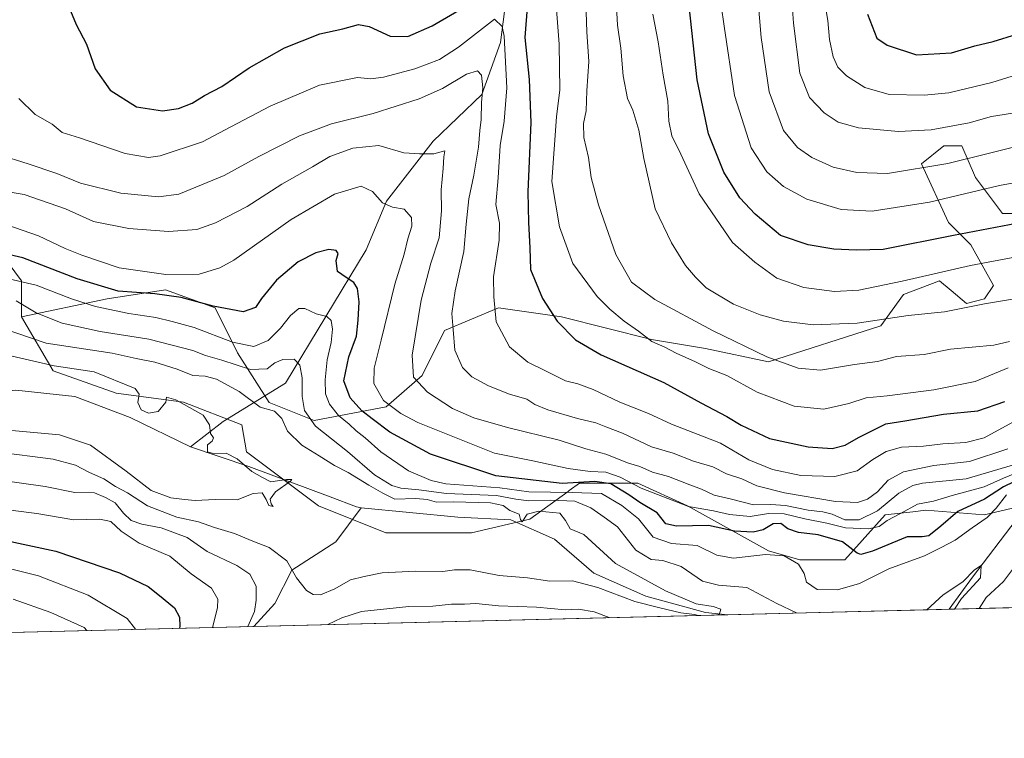
# Model space of a CAD drawing. Units: metres. Extents: x 668737 to 672184, y 4735122 to 4737520.
# Drawn here: x 670046 to 670333, y 4735122 to 4735332 of the extents above; entities that cross this region are included whole.
import ezdxf

# ---------------------------------------------------------------- set-up
doc = ezdxf.new("R2010")
doc.units = ezdxf.units.M
doc.header["$MEASUREMENT"] = 0
for name, color, linetype, lineweight in [('Arbolado forestal CxS', 92, 'Continuous', 0), ('Comarca CxS', 21, 'Continuous', 0), ('Comunidad Autónoma CxS', 142, 'Continuous', 0), ('Corriente natural lineal', 142, 'Continuous', 13), ('Curva de nivel maestra', 30, 'Continuous', 30), ('Curva de nivel normal', 30, 'Continuous', 0), ('Espacio natural protegido CxS', 121, 'Continuous', 0), ('Matorral CxS', 135, 'Continuous', 0), ('Municipio CxS', 4, 'Continuous', 0), ('Provincia CxS', 1, 'Continuous', 0)]:
    doc.layers.add(name, color=color, linetype=linetype, lineweight=lineweight)

# ---------------------------------------------------------------- blocks, each defined once
blk = doc.blocks.new('*U3')
at = {"layer": 'Arbolado forestal CxS', "color": 92, "linetype": 'Continuous', "lineweight": 0}
for points in [[(670038.6385000005, 4735266.069700001, 826.647100000002), (670046.5031000003, 4735255.578700001, 820.2850000000036), (670046.5031000003, 4735245.0869, 813.2507000000041), (670055.6788999997, 4735229.3497, 805.333700000003), (670074.0295000002, 4735222.792300001, 804.3457999999956), (670093.6920999996, 4735220.1689, 806.311799999996), (670110.7319, 4735213.6117, 806.9756000000052), (670112.0428999999, 4735205.742900001, 805.9106000000029), (670133.0153000001, 4735190.0055, 805.3488000000071), (670152.6781000001, 4735182.136299999, 806.2749000000041), (670177.5827000003, 4735182.135700001, 806.8588000000018), (670194.6234999998, 4735186.0701, 810.0494999999937), (670205.7928999999, 4735194.1965, 823.4980999999971), (670206.0884999996, 4735194.411499999, 823.8761999999988), (670209.0422999999, 4735196.560699999, 827.7308000000049), (670226.0831000004, 4735196.5603, 832.5145000000048), (670240.5018999996, 4735190.0031, 831.6442999999999), (670264.0954999998, 4735176.887700001, 821.4474000000046), (670273.2713000001, 4735174.265500001, 821.0090000000056), (670286.3790999996, 4735174.2653, 823.8168000000006), (670298.1771000001, 4735187.378699999, 834.7032999999938), (670306.1728999997, 4735188.267700001, 830.1472000000067), (670309.9751000004, 4735188.690300001, 829.2875000000058), (670327.0147000002, 4735187.3781, 821.4180000000051), (670349.2984999996, 4735192.623500001, 818.2225999999937)], [(670436.0102000004, 4735162.810000001, 846.4149000000034), (669324.2862000001, 4735135.3532, 813.9878000000026)]]:
    blk.add_polyline3d(points, dxfattribs=at)
blk = doc.blocks.new('*U6')
at = {"layer": 'Arbolado forestal CxS', "color": 92, "linetype": 'Continuous', "lineweight": 0}
blk.add_polyline3d([(670340.1545000002, 4735275.208699999, 875.8959999999934), (670332.2895000001, 4735275.208699999, 876.636599999998), (670324.4249, 4735285.7007, 882.3809999999941), (670320.4929000001, 4735294.880700001, 887.2897999999988), (670315.2500999998, 4735294.880899999, 887.9801000000008), (670308.6951000001, 4735289.6351, 886.2534000000015), (670316.5597000001, 4735272.586100001, 877.3494999999967), (670320.4927000003, 4735268.6523, 875.0524000000006), (670323.1136999996, 4735266.029300001, 873.3185999999987), (670329.6684999998, 4735254.226100001, 867.329199999993), (670327.0462999997, 4735250.292300001, 866.124299999996), (670321.8035000004, 4735248.9803, 865.8546999999963), (670317.3437000001, 4735252.6987, 867.5026000000071), (670313.9386999998, 4735255.537500001, 869.0096000000049), (670303.4518999998, 4735251.603700001, 868.1472000000067), (670296.8976999996, 4735242.424100001, 864.4759999999952), (670264.1281000003, 4735231.9329, 859.7670000000071), (670245.7763, 4735235.8685, 857.4863000000041), (670230.0466999998, 4735238.491699999, 855.1456999999937), (670203.8311000002, 4735245.049100001, 850.5326999999961), (670185.4792999999, 4735247.672499999, 845.1630000000005), (670169.7494999999, 4735241.115900001, 838.5825999999943), (670163.1952999998, 4735228.001300001, 835.9186999999947), (670152.7094999999, 4735218.821900001, 829.9575000000042), (670131.7367000004, 4735214.8881, 815.8364000000003), (670118.6278999997, 4735220.134500001, 811.5050000000047), (670109.4533000002, 4735234.5595, 818.608600000007), (670102.8995000003, 4735247.674500001, 825.2100000000065), (670088.4807000002, 4735252.920700001, 826.7032999999938), (670071.4398999996, 4735250.2981, 822.7927999999956), (670046.5031000003, 4735245.0869, 813.2507000000041), (670046.5031000003, 4735255.578700001, 820.2850000000036), (670038.6385000005, 4735266.069700001, 826.647100000002)], dxfattribs=at)
blk = doc.blocks.new('*U7')
at = {"layer": 'Matorral CxS', "color": 135, "linetype": 'Continuous', "lineweight": 0}
blk.add_polyline3d([(670349.2984999996, 4735192.623500001, 818.2225999999937), (670327.0147000002, 4735187.3781, 821.4180000000051), (670309.9751000004, 4735188.690300001, 829.2875000000058), (670306.1728999997, 4735188.267700001, 830.1472000000067), (670298.1771000001, 4735187.378699999, 834.7032999999938), (670286.3790999996, 4735174.2653, 823.8168000000006), (670273.2713000001, 4735174.265500001, 821.0090000000056), (670264.0954999998, 4735176.887700001, 821.4474000000046), (670240.5018999996, 4735190.0031, 831.6442999999999), (670226.0831000004, 4735196.5603, 832.5145000000048), (670209.0422999999, 4735196.560699999, 827.7308000000049), (670206.0884999996, 4735194.411499999, 823.8761999999988), (670205.7928999999, 4735194.1965, 823.4980999999971), (670194.6234999998, 4735186.0701, 810.0494999999937), (670177.5827000003, 4735182.135700001, 806.8588000000018), (670152.6781000001, 4735182.136299999, 806.2749000000041), (670133.0153000001, 4735190.0055, 805.3488000000071), (670112.0428999999, 4735205.742900001, 805.9106000000029), (670110.7319, 4735213.6117, 806.9756000000052), (670093.6920999996, 4735220.1689, 806.311799999996), (670074.0295000002, 4735222.792300001, 804.3457999999956), (670055.6788999997, 4735229.3497, 805.333700000003), (670046.5031000003, 4735245.0869, 813.2507000000041), (670071.4398999996, 4735250.2981, 822.7927999999956), (670088.4807000002, 4735252.920700001, 826.7032999999938), (670102.8995000003, 4735247.674500001, 825.2100000000065), (670109.4533000002, 4735234.5595, 818.608600000007), (670118.6278999997, 4735220.134500001, 811.5050000000047), (670131.7367000004, 4735214.8881, 815.8364000000003), (670152.7094999999, 4735218.821900001, 829.9575000000042), (670163.1952999998, 4735228.001300001, 835.9186999999947), (670169.7494999999, 4735241.115900001, 838.5825999999943), (670185.4792999999, 4735247.672499999, 845.1630000000005), (670203.8311000002, 4735245.049100001, 850.5326999999961), (670230.0466999998, 4735238.491699999, 855.1456999999937), (670245.7763, 4735235.8685, 857.4863000000041), (670264.1281000003, 4735231.9329, 859.7670000000071), (670296.8976999996, 4735242.424100001, 864.4759999999952), (670303.4518999998, 4735251.603700001, 868.1472000000067), (670313.9386999998, 4735255.537500001, 869.0096000000049), (670317.3437000001, 4735252.6987, 867.5026000000071), (670321.8035000004, 4735248.9803, 865.8546999999963), (670327.0462999997, 4735250.292300001, 866.124299999996), (670329.6684999998, 4735254.226100001, 867.329199999993), (670323.1136999996, 4735266.029300001, 873.3185999999987), (670320.4927000003, 4735268.6523, 875.0524000000006), (670316.5597000001, 4735272.586100001, 877.3494999999967), (670308.6951000001, 4735289.6351, 886.2534000000015), (670315.2500999998, 4735294.880899999, 887.9801000000008), (670320.4929000001, 4735294.880700001, 887.2897999999988), (670324.4249, 4735285.7007, 882.3809999999941), (670332.2895000001, 4735275.208699999, 876.636599999998), (670340.1545000002, 4735275.208699999, 875.8959999999934)], dxfattribs=at)

msp = doc.modelspace()

# ---------------------------------------------------------------- linework, layer by layer
at = {"layer": 'Arbolado forestal CxS', "color": 92, "linetype": 'Continuous', "lineweight": 0, "extrusion": (-0.2623329319586173, -0.006478861271860602, 0.9649556762704781), "elevation": -205738.4144709698, "flags": 128}
msp.add_lwpolyline([(-4717166.59790749, 759768.2538373382), (-4717166.59790749, 759654.701884511)], dxfattribs=at)
at = {"layer": 'Arbolado forestal CxS', "color": 92, "linetype": 'Continuous', "lineweight": 0, "extrusion": (-0.0647636531891104, -0.00159951389309293, 0.99789934902319), "elevation": -50173.07117659082, "flags": 128}
msp.add_lwpolyline([(-4717166.114360048, 785423.9531364067), (-4717166.114360049, 785359.265271175)], dxfattribs=at)
at = {"layer": 'Arbolado forestal CxS', "color": 92, "linetype": 'Continuous', "lineweight": 0, "extrusion": (0.03545888719153806, 0.0008757407423903048, 0.999370752222262), "elevation": 28723.23170394332, "flags": 128}
msp.add_lwpolyline([(4717166.392784165, -786434.2705104838), (4717166.392784166, -786296.0172963326)], dxfattribs=at)
at = {"layer": 'Arbolado forestal CxS', "color": 92, "linetype": 'Continuous', "lineweight": 0, "extrusion": (0.06106746458398109, 0.001508229574978743, 0.9981325012305898), "elevation": 48877.82513031212, "flags": 128}
msp.add_lwpolyline([(4717166.074821849, -785302.7497903703), (4717166.07482185, -785082.039957241)], dxfattribs=at)
at = {"layer": 'Arbolado forestal CxS', "color": 92, "linetype": 'Continuous', "lineweight": 0}
for points in [[(669860.3712999999, 4735399.8391, 791.754700000005), (669872.1678999999, 4735389.347899999, 794.5782999999938), (669883.9649, 4735384.101700001, 799.0117000000029), (669903.6277000001, 4735391.9703, 808.2390000000014), (669920.6672999999, 4735391.969900001, 812.2246000000015), (669942.9511000002, 4735388.0341, 819.9386999999988), (669961.3025000002, 4735367.051100001, 823.3837000000058), (669974.4102999996, 4735343.4451, 825.4421000000002), (669994.0717000002, 4735325.084899999, 834.4198999999935), (670011.1123000003, 4735313.2817, 839.3818000000028), (670022.9090999998, 4735292.298699999, 838.2333999999975), (670026.8416999998, 4735271.316099999, 827.758600000001), (670038.6385000005, 4735266.069700001, 826.647100000002), (670046.5031000003, 4735255.578700001, 820.2850000000036), (670046.5031000003, 4735245.0869, 813.2507000000041)], [(669860.3712999999, 4735399.8391, 791.754700000005), (669872.1678999999, 4735389.347899999, 794.5782999999938), (669883.9649, 4735384.101700001, 799.0117000000029), (669903.6277000001, 4735391.9703, 808.2390000000014), (669920.6672999999, 4735391.969900001, 812.2246000000015), (669942.9511000002, 4735388.0341, 819.9386999999988), (669961.3025000002, 4735367.051100001, 823.3837000000058), (669974.4102999996, 4735343.4451, 825.4421000000002), (669994.0717000002, 4735325.084899999, 834.4198999999935), (670011.1123000003, 4735313.2817, 839.3818000000028), (670022.9090999998, 4735292.298699999, 838.2333999999975), (670026.8416999998, 4735271.316099999, 827.758600000001), (670038.6385000005, 4735266.069700001, 826.647100000002), (670046.5031000003, 4735255.578700001, 820.2850000000036), (670046.5031000003, 4735245.0869, 813.2507000000041)], [(670340.1545000002, 4735275.208699999, 875.8959999999934), (670332.2895000001, 4735275.208699999, 876.636599999998), (670324.4249, 4735285.7007, 882.3809999999941), (670320.4929000001, 4735294.880700001, 887.2897999999988), (670315.2500999998, 4735294.880899999, 887.9801000000008), (670308.6951000001, 4735289.6351, 886.2534000000015), (670316.5597000001, 4735272.586100001, 877.3494999999967), (670320.4927000003, 4735268.6523, 875.0524000000006), (670323.1136999996, 4735266.029300001, 873.3185999999987), (670329.6684999998, 4735254.226100001, 867.329199999993), (670327.0462999997, 4735250.292300001, 866.124299999996), (670321.8035000004, 4735248.9803, 865.8546999999963), (670317.3437000001, 4735252.6987, 867.5026000000071), (670313.9386999998, 4735255.537500001, 869.0096000000049), (670303.4518999998, 4735251.603700001, 868.1472000000067), (670296.8976999996, 4735242.424100001, 864.4759999999952), (670264.1281000003, 4735231.9329, 859.7670000000071), (670245.7763, 4735235.8685, 857.4863000000041), (670230.0466999998, 4735238.491699999, 855.1456999999937), (670203.8311000002, 4735245.049100001, 850.5326999999961), (670185.4792999999, 4735247.672499999, 845.1630000000005), (670169.7494999999, 4735241.115900001, 838.5825999999943), (670163.1952999998, 4735228.001300001, 835.9186999999947), (670152.7094999999, 4735218.821900001, 829.9575000000042), (670131.7367000004, 4735214.8881, 815.8364000000003), (670118.6278999997, 4735220.134500001, 811.5050000000047), (670109.4533000002, 4735234.5595, 818.608600000007), (670102.8995000003, 4735247.674500001, 825.2100000000065), (670088.4807000002, 4735252.920700001, 826.7032999999938), (670071.4398999996, 4735250.2981, 822.7927999999956), (670046.5031000003, 4735245.0869, 813.2507000000041)], [(670046.5031000003, 4735245.0869, 813.2507000000041), (670055.6788999997, 4735229.3497, 805.333700000003), (670074.0295000002, 4735222.792300001, 804.3457999999956), (670093.6920999996, 4735220.1689, 806.311799999996), (670110.7319, 4735213.6117, 806.9756000000052), (670112.0428999999, 4735205.742900001, 805.9106000000029), (670133.0153000001, 4735190.0055, 805.3488000000071), (670152.6781000001, 4735182.136299999, 806.2749000000041), (670177.5827000003, 4735182.135700001, 806.8588000000018), (670194.6234999998, 4735186.0701, 810.0494999999937), (670205.7928999999, 4735194.1965, 823.4980999999971), (670206.0884999996, 4735194.411499999, 823.8761999999988), (670209.0422999999, 4735196.560699999, 827.7308000000049), (670226.0831000004, 4735196.5603, 832.5145000000048), (670240.5018999996, 4735190.0031, 831.6442999999999), (670264.0954999998, 4735176.887700001, 821.4474000000046), (670273.2713000001, 4735174.265500001, 821.0090000000056), (670286.3790999996, 4735174.2653, 823.8168000000006), (670298.1771000001, 4735187.378699999, 834.7032999999938), (670306.1728999997, 4735188.267700001, 830.1472000000067), (670309.9751000004, 4735188.690300001, 829.2875000000058), (670327.0147000002, 4735187.3781, 821.4180000000051), (670349.2984999996, 4735192.623500001, 818.2225999999937)]]:
    msp.add_polyline3d(points, dxfattribs=at)
at = {"layer": 'Comarca CxS', "color": 21, "linetype": 'Continuous', "lineweight": 0, "flags": 128}
msp.add_lwpolyline([(671757.9246296429, 4735195.458226992), (669732.4379488078, 4735145.433487077), (668793.740001278, 4735122.249982641), (668780.7788723693, 4735650.59355881), (668736.990001279, 4737435.589982615), (672145.8800013035, 4737519.839982616)], dxfattribs=at)
at = {"layer": 'Comunidad Autónoma CxS', "color": 142, "linetype": 'Continuous', "lineweight": 0, "flags": 128}
msp.add_lwpolyline([(671757.9246296429, 4735195.458226992), (669732.4379488078, 4735145.433487077), (668793.740001278, 4735122.249982641), (668780.7788723693, 4735650.59355881), (668736.990001279, 4737435.589982615), (672145.8800013035, 4737519.839982616)], dxfattribs=at)
at = {"layer": 'Corriente natural lineal', "color": 142, "linetype": 'Continuous', "lineweight": 13}
for points in [[(670260.4600999998, 4735433.6501, 895.3812000000034), (670250.7401000002, 4735424.370100001, 890.7641000000004), (670241.1001000004, 4735404.720100001, 881.6475999999967), (670230.9901000002, 4735393.640100001, 875.9581999999937), (670220.4901000002, 4735379.940099999, 870.7559999999941), (670210.2200999996, 4735368.4001, 865.746499999994), (670200.4401000004, 4735356.6801, 859.4844000000012), (670191.7100999998, 4735344.130100001, 852.0111999999936), (670187.2401000002, 4735334.0001, 846.3816999999982), (670186.0800999999, 4735324.960100001, 844.3641999999963), (670180.6601, 4735309.850099999, 839.9109999999928), (670166.4301000005, 4735296.220100001, 834.9456000000064), (670152.8701, 4735278.770099999, 829.6554000000033), (670146.8901000004, 4735264.5801, 826.7581999999966), (670123.3901000004, 4735225.720100001, 814.0114999999934), (670105.2901, 4735214.550100001, 806.2992999999989), (670095.7132000001, 4735207.182499999, 804.3791999999958)], [(670095.7132000001, 4735207.182499999, 804.3791999999958), (670078.1891999999, 4735215.768800001, 802.9101999999984), (670062.0495999996, 4735221.8542, 802.4545999999973), (670044.8517000005, 4735223.706300001, 801.1965000000056), (670028.7121000001, 4735221.8542, 800.4113999999972), (670012.8370000003, 4735221.060500001, 800.2544999999955), (669991.6703000005, 4735226.3522, 799.3050999999978), (669980.2932000002, 4735228.468800001, 798.5525999999954), (669967.8578000005, 4735228.998000001, 797.9257000000072), (669956.2160999998, 4735233.4959, 797.498000000007), (669948.0140000005, 4735237.7293, 797.0864000000003), (669940.6303000003, 4735243.807, 797.6389000000055)], [(670145.4316999996, 4735189.372199999, 806.328999999998), (670144.1101000002, 4735189.700099999, 806.1625000000058), (670136.4700999996, 4735192.5701, 805.2621000000072), (670112.7600999996, 4735201.4901, 805.2102000000014), (670095.7132000001, 4735207.182499999, 804.3791999999958)], [(670381.7901, 4735204.390100001, 829.0754000000015), (670365.6860999997, 4735201.7459, 827.7712999999932), (670349.8109999998, 4735195.3959, 819.2323000000034), (670336.3173000002, 4735185.870800001, 816.9282999999997), (670323.6172000002, 4735169.202, 816.2960000000021), (670316.8277000004, 4735159.8665, 814.7608999999939)], [(670114.1712999997, 4735154.861400001, 815.474000000002), (670120.3400999998, 4735161.550100001, 812.4866999999941), (670125.2901, 4735171.220100001, 809.7682000000059), (670138.0535000004, 4735179.534499999, 807.2415000000037), (670145.4316999996, 4735189.372199999, 806.328999999998)], [(670252.2954000002, 4735158.272700001, 810.570200000002), (670245.8295999998, 4735158.883300001, 810.8439000000071), (670228.3669999996, 4735163.6458, 809.7535000000062), (670213.2857999997, 4735170.392700001, 810.0942000000068), (670201.7763999999, 4735180.3146, 808.5344000000041), (670189.0762999998, 4735185.870800001, 809.0157000000036), (670173.5981999999, 4735186.6646, 808.7433000000019), (670145.4316999996, 4735189.372199999, 806.328999999998)]]:
    msp.add_polyline3d(points, dxfattribs=at)
at = {"layer": 'Curva de nivel maestra', "color": 30, "linetype": 'Continuous', "lineweight": 30, "flags": 128}
for points, elevation in [([(670057.0099999999, 4735343.4001), (670062.4000000004, 4735330.220100001), (670065.4400000004, 4735324.520099999), (670067.9199999999, 4735317.3101), (670072.3300000001, 4735311.0601), (670080.0300000003, 4735306.290100001), (670087.6100000005, 4735305.110099999), (670092.2400000002, 4735305.7301), (670096.2000000002, 4735307.3201), (670099.8399999999, 4735309.5801), (670104.8899999997, 4735312.140100001), (670112.79, 4735317.630100001), (670123.0999999996, 4735323.470100001), (670133.4600000001, 4735327.520099999), (670140.1500000004, 4735328.950099999), (670144.6399999997, 4735330.200099999), (670147.8300000001, 4735329.620100001), (670153.8700000001, 4735326.8101), (670159.0899999999, 4735326.690099999), (670166.1100000005, 4735329.870100001), (670179.1799999997, 4735337.540100001)], 850), ([(670193.9500000002, 4735336.420100001), (670193.1699999999, 4735326.420100001), (670194.4199999999, 4735314.1801), (670194.8899999997, 4735301.720100001), (670194.0199999996, 4735281.440099999), (670194.2599999999, 4735272.520099999), (670194.6200000001, 4735265.120100001), (670194.8099999997, 4735258.860099999), (670198.25, 4735250.4301), (670202.54, 4735243.770099999), (670207.9400000004, 4735238.4001), (670215.4000000004, 4735234.030099999), (670233.5999999996, 4735225.890100001), (670244.4600000001, 4735219.9901), (670252.0300000003, 4735216.020099999), (670256.1500000004, 4735213.4801), (670264.4600000001, 4735209.590100001), (670275.7400000002, 4735207.1801), (670282.6600000003, 4735206.690099999), (670286.4600000001, 4735207.6601), (670290.3300000001, 4735209.920100001), (670298.3300000001, 4735213.870100001), (670303.8700000001, 4735214.720100001), (670315.1399999997, 4735216.6501), (670325.0899999999, 4735217.670100001), (670332.9699999997, 4735220.4101)], 850), ([(670340.5, 4735272.9901), (670318.04, 4735268.720100001), (670297.5099999999, 4735264.6501), (670289.7999999998, 4735264.520099999), (670283.1900000004, 4735264.800100001), (670275.7300000006, 4735266.0701), (670267.6399999997, 4735268.770099999), (670260.2400000002, 4735274.950099999), (670255.79, 4735279.700099999), (670251.1399999997, 4735287.2501), (670246.6200000001, 4735298.3301), (670243.3399999999, 4735314.110099999), (670241.0499999998, 4735335.6601)], 875), ([(670293, 4735333.2601), (670295.6699999999, 4735326.2401), (670298.6699999999, 4735324.170100001), (670307.2800000003, 4735321.360099999), (670317.5, 4735322.0001), (670324.2400000002, 4735323.970100001), (670329.5599999997, 4735325.2601), (670336.54, 4735327.420100001)], 900), ([(670338.6500000004, 4735198.4001), (670332.5899999999, 4735195.520099999), (670327.0800000001, 4735191.9301), (670319.2699999996, 4735188.300100001), (670314.3600000005, 4735184.0701), (670310.8200000003, 4735181.270099999), (670308.9199999999, 4735180.970100001), (670304.5, 4735180.9801), (670294.4100000003, 4735176.800100001), (670291.0199999996, 4735175.780099999), (670290.0199999996, 4735176.190099999), (670285.6600000003, 4735179.470100001), (670278.6399999997, 4735181.5001), (670272.8799999999, 4735182.220100001), (670269.79, 4735183.280099999), (670267.7300000006, 4735184.840100001), (670265.5099999999, 4735184.7601), (670262.5599999997, 4735183.0001), (670259.6600000003, 4735182.290100001), (670254.1900000004, 4735182.640100001), (670246.6299999999, 4735184.280099999), (670237.29, 4735184.040100001), (670234.2400000002, 4735184.790100001), (670231.7400000002, 4735187.9101), (670226.6699999999, 4735190.920100001), (670223.4500000002, 4735193.1801), (670218.1699999999, 4735196.360099999), (670213.5499999998, 4735197.100099999), (670204.0099999999, 4735196.540100001), (670184.6699999999, 4735198.7501), (670165.7000000002, 4735205.050100001), (670153.7800000003, 4735211.4301), (670148.6299999999, 4735215.380100001), (670145.6100000005, 4735217.690099999), (670142.2599999999, 4735221.440099999), (670140.4299999997, 4735226.370100001), (670141.9100000003, 4735233.4301), (670144.0800000001, 4735239.4301), (670144.5599999997, 4735244.090100001), (670144.9000000004, 4735249.4301), (670144.3700000001, 4735253.3101), (670143.3200000003, 4735255.0601), (670141.0800000001, 4735256.550100001), (670138.5199999996, 4735258.2401), (670138.1799999997, 4735261.4301), (670138.7699999996, 4735263.550100001), (670138.1399999997, 4735264.4301), (670136.0199999996, 4735264.630100001), (670132.2100000001, 4735263.7501), (670127.1200000001, 4735261.130100001), (670120.7400000002, 4735255.7601), (670116.4299999997, 4735250.4301), (670114.7000000002, 4735247.780099999), (670111.1200000001, 4735246.530099999), (670102.3499999996, 4735248.120100001), (670093.0199999996, 4735250.670100001), (670085.3499999996, 4735251.7601), (670074.6799999997, 4735252.4901), (670062.6699999999, 4735256.140100001), (670046.9000000004, 4735262.220100001), (670040.0999999996, 4735263.8301)], 825.0000000000001), ([(670032.3799999999, 4735181.940099999), (670056.54, 4735176.7401), (670075.0199999996, 4735170.440099999), (670083.3700000001, 4735166.460100001), (670086.7300000006, 4735163.8201), (670091.0300000003, 4735160.280099999), (670092.4900000002, 4735157.530099999), (670092.6399999997, 4735154.890100001), (670092.5555999996, 4735154.3277)], 825)]:
    msp.add_lwpolyline(points, dxfattribs=dict(at, elevation=elevation))
at = {"layer": 'Curva de nivel normal', "color": 30, "linetype": 'Continuous', "lineweight": 0, "flags": 128}
for points, elevation in [([(670260.5599999997, 4735343.7501), (670262.0199999996, 4735326.440099999), (670264.3399999999, 4735310.590100001), (670268.5599999997, 4735299.3201), (670272.5999999996, 4735294.360099999), (670276.7300000006, 4735291.4801), (670282.9600000001, 4735288.710100001), (670289.8799999999, 4735287.110099999), (670298.8600000005, 4735286.860099999), (670316.3899999997, 4735289.690099999), (670353.5599999997, 4735298.950099999)], 885), ([(670338.6900000004, 4735250.790100001), (670327.0800000001, 4735248.850099999), (670315.4000000004, 4735246.540100001), (670304.8600000005, 4735245.470100001), (670289.9600000001, 4735243.2401), (670277.1399999997, 4735242.7501), (670268.5300000003, 4735243.7601), (670261.75, 4735245.600099999), (670253.9900000002, 4735248.7601), (670245.9900000002, 4735253.5001), (670242.8799999999, 4735256.630100001), (670239.9800000006, 4735260.0601), (670235.9000000004, 4735266.6501), (670231.1299999999, 4735276.550100001), (670227.7800000003, 4735291.200099999), (670226.3200000003, 4735299.4001), (670224.6500000004, 4735305.2601), (670223.0800000001, 4735308.6601), (670221.7699999996, 4735315.2301), (670221.1100000005, 4735323.290100001), (670220.1299999999, 4735330.030099999), (670219.7199999997, 4735337.210100001)], 865), ([(670270.8200000003, 4735338.880100001), (670271.4600000001, 4735330.620100001), (670273.3200000003, 4735316.100099999), (670276.0599999997, 4735308.9801), (670280.3700000001, 4735304.460100001), (670284.4000000004, 4735301.8201), (670290.3799999999, 4735300.130100001), (670302.0300000003, 4735299.020099999), (670311.4900000002, 4735299.520099999), (670322.5999999996, 4735301.5601), (670329.0999999996, 4735303.380100001), (670337.0800000001, 4735304.6501)], 890), ([(670202.4000000004, 4735334.630100001), (670203.1299999999, 4735324.4901), (670203.3799999999, 4735311.210100001), (670202.3700000001, 4735303.370100001), (670201.0599999997, 4735284.4901), (670203.2300000006, 4735271.2401), (670207.0999999996, 4735260.5701), (670214.2599999999, 4735251.020099999), (670217.8700000001, 4735247.290100001), (670222.1299999999, 4735243.7601), (670226.2599999999, 4735240.860099999), (670230.1200000001, 4735237.840100001), (670233.9500000002, 4735236.200099999), (670237.2199999997, 4735234.450099999), (670242.8899999997, 4735231.9301), (670246.7800000003, 4735229.9901), (670251.9900000002, 4735227.940099999), (670260.8200000003, 4735223.140100001), (670271.6500000004, 4735219.0701), (670280.25, 4735218.1601), (670287.5300000003, 4735219.770099999), (670292.6299999999, 4735221.4901), (670298.7199999997, 4735222.0701), (670312.3300000001, 4735223.7601), (670324.3200000003, 4735226.2401), (670333.9900000002, 4735230.1801)], 855), ([(670210.8700000001, 4735336.7501), (670211.2199999997, 4735328.0601), (670211.8099999997, 4735319.440099999), (670211.2000000002, 4735310.950099999), (670210.9800000006, 4735305.0601), (670210.2699999996, 4735301.4101), (670210.3200000003, 4735297.3201), (670211.6799999997, 4735291.4901), (670212.5099999999, 4735285.6601), (670214.6200000001, 4735277.670100001), (670219.6200000001, 4735263.2501), (670224.2599999999, 4735255.1801), (670231, 4735250.140100001), (670248, 4735240.960100001), (670263.6900000004, 4735233.4001), (670272.7800000003, 4735230.0701), (670279.3099999997, 4735229.530099999), (670289.1600000003, 4735231.120100001), (670295.9299999997, 4735232.030099999), (670301.4000000004, 4735233.4901), (670309.4800000006, 4735234.090100001), (670317.1900000004, 4735235.620100001), (670329.79, 4735236.840100001), (670334.3399999999, 4735237.840100001)], 860), ([(670250.3200000003, 4735335.780099999), (670251.2199999997, 4735329.7501), (670254.2199999997, 4735309.5701), (670259.0700000003, 4735294.2501), (670263.6399999997, 4735287.2601), (670268.54, 4735283.020099999), (670275.3300000001, 4735279.300100001), (670285.3399999999, 4735276.290100001), (670294.3300000001, 4735275.860099999), (670311.0300000003, 4735278.470100001), (670331.4699999997, 4735283.3201), (670347.9400000004, 4735286.3301)], 880), ([(670280.7000000002, 4735335.9101), (670281.4100000003, 4735331.440099999), (670281.9000000004, 4735325.860099999), (670282.9900000002, 4735320.840100001), (670284.3700000001, 4735317.790100001), (670286.8600000005, 4735315.280099999), (670292.1699999999, 4735311.890100001), (670299.2999999998, 4735309.870100001), (670309.4600000001, 4735309.6801), (670316.6399999997, 4735310.350099999), (670329.1799999997, 4735313.3301), (670367.8700000001, 4735325.4001)], 895), ([(670045.7000000002, 4735308.670100001), (670050.4800000006, 4735304.040100001), (670055.3899999997, 4735301.210100001), (670058.3799999999, 4735298.790100001), (670063.4000000004, 4735297.200099999), (670076.6500000004, 4735292.640100001), (670083.4900000002, 4735291.520099999), (670086.9100000003, 4735291.960100001), (670099.2400000002, 4735296.020099999), (670107.4400000004, 4735300.460100001), (670118.9500000002, 4735306.470100001), (670133.3499999996, 4735312.520099999), (670144.3600000005, 4735314.8301), (670148.29, 4735314.4001), (670151.9500000002, 4735314.840100001), (670161.0899999999, 4735317.270099999), (670168.2800000003, 4735320.0101), (670173.8399999999, 4735323.610099999), (670184.3399999999, 4735331.8201), (670186.5199999996, 4735329.6801), (670187.0899999999, 4735326.8201), (670187.9100000003, 4735311.7501), (670187.1600000003, 4735302.0801), (670185.9299999997, 4735294.970100001), (670185.3799999999, 4735285.5701), (670184.6500000004, 4735277.790100001), (670185.7199999997, 4735272.340100001), (670185.6399999997, 4735267.440099999), (670183.9800000006, 4735256.7301), (670184.0899999999, 4735250.840100001), (670184.8300000001, 4735243.5801), (670188.6399999997, 4735236.3201), (670194.0300000003, 4735231.800100001), (670198.9900000002, 4735229.440099999), (670204.9600000001, 4735226.450099999), (670208.5700000003, 4735225.530099999), (670213.04, 4735223.880100001), (670220.7999999998, 4735220.1501), (670229.1699999999, 4735216.890100001), (670235.8499999996, 4735213.800100001), (670250.1299999999, 4735208.2301), (670258.4500000002, 4735203.380100001), (670265.2599999999, 4735200.5601), (670273.5999999996, 4735198.780099999), (670283.4299999997, 4735198.520099999), (670289.9800000006, 4735200.170100001), (670294.5599999997, 4735203.460100001), (670298.3899999997, 4735205.800100001), (670302.9000000004, 4735207.0701), (670309.2599999999, 4735207.370100001), (670314.9000000004, 4735208.0701), (670321.6600000003, 4735208.440099999), (670327, 4735209.7601), (670335.3200000003, 4735214.340100001)], 845), ([(670230.4699999997, 4735333.200099999), (670231.9800000006, 4735325.200099999), (670233.4600000001, 4735315.4301), (670234.8399999999, 4735307.920100001), (670235.1200000001, 4735302.0801), (670235.9400000004, 4735297.7601), (670238.6200000001, 4735292.440099999), (670243.9800000006, 4735280.850099999), (670253.6600000003, 4735266.700099999), (670260.1799999997, 4735260.940099999), (670266.5300000003, 4735256.290100001), (670274.4199999999, 4735253.5801), (670283.4000000004, 4735252.420100001), (670290.5, 4735252.870100001), (670303.1200000001, 4735255.4101), (670323, 4735260.0001), (670351.3300000001, 4735265.340100001)], 870), ([(670333.9199999999, 4735206.640100001), (670322.6600000003, 4735202.940099999), (670312.3300000001, 4735201.7301), (670303.4400000004, 4735199.860099999), (670299.04, 4735197.440099999), (670295.9400000004, 4735194.100099999), (670292.9400000004, 4735191.940099999), (670290.0800000001, 4735190.940099999), (670283.7100000001, 4735191.2601), (670268.8399999999, 4735193.7601), (670260.7100000001, 4735195.8101), (670256.3799999999, 4735197.8101), (670251.9400000004, 4735199.340100001), (670247.8899999997, 4735201.350099999), (670242.3200000003, 4735202.970100001), (670236.3899999997, 4735205.290100001), (670230.0899999999, 4735207.1801), (670221.5700000003, 4735211.190099999), (670216.7100000001, 4735212.9901), (670213.8700000001, 4735214.1501), (670208.4699999997, 4735215.4101), (670199.8099999997, 4735218.0001), (670196.0899999999, 4735219.520099999), (670193.7000000002, 4735221.0601), (670188.6900000004, 4735222.530099999), (670182.5599999997, 4735224.9301), (670177.6699999999, 4735227.610099999), (670174.9500000002, 4735230.3301), (670172.79, 4735235.370100001), (670172.2300000006, 4735241.3301), (670171.8899999997, 4735245.9901), (670172.8399999999, 4735252.640100001), (670175.3899999997, 4735264.120100001), (670176.0199999996, 4735272.040100001), (670176.8099999997, 4735279.420100001), (670178.3200000003, 4735286.340100001), (670179.6399999997, 4735294.450099999), (670180.0199999996, 4735299.380100001), (670180.4299999997, 4735302.5701), (670180.5199999996, 4735307.460100001), (670180.8899999997, 4735311.790100001), (670180.4800000006, 4735315.440099999), (670179.3399999999, 4735316.7401), (670176.1900000004, 4735315.800100001), (670169.1699999999, 4735311.600099999), (670162.3499999996, 4735308.590100001), (670149, 4735304.280099999), (670136.8200000003, 4735301.3101), (670127.4500000002, 4735297.780099999), (670115.6399999997, 4735291.7601), (670105.5, 4735286.2501), (670092.3499999996, 4735280.790100001), (670086.3899999997, 4735279.9801), (670075.4000000004, 4735281.0701), (670063.7199999997, 4735283.9901), (670056.7400000002, 4735286.790100001), (670048.4000000004, 4735289.640100001), (670039.6600000003, 4735292.4001)], 840), ([(670335.2800000003, 4735201.8201), (670321.7599999999, 4735197.8201), (670309.0199999996, 4735196.550100001), (670306.2300000006, 4735195.950099999), (670302.0800000001, 4735193.700099999), (670295.8700000001, 4735188.5001), (670290.5499999998, 4735185.9001), (670286.3399999999, 4735185.9001), (670282.7199999997, 4735187.550100001), (670280.0099999999, 4735188.280099999), (670275.6600000003, 4735188.7501), (670269.1200000001, 4735190.0701), (670264.8300000001, 4735190.340100001), (670259.79, 4735190.2301), (670253, 4735192.040100001), (670248.3300000001, 4735193.100099999), (670244.6200000001, 4735194.800100001), (670241.1799999997, 4735196.0601), (670234.9699999997, 4735198.5701), (670230.3399999999, 4735199.780099999), (670226.6900000004, 4735201.4101), (670223.3399999999, 4735202.440099999), (670216.7699999996, 4735205.0601), (670210.9000000004, 4735206.620100001), (670203.1100000005, 4735209.090100001), (670188.0599999997, 4735212.8301), (670178.2800000003, 4735215.6501), (670172.0599999997, 4735218.350099999), (670164.7400000002, 4735223.100099999), (670160.6799999997, 4735227.4301), (670160.2800000003, 4735233.9101), (670162.9199999999, 4735249.870100001), (670165.7400000002, 4735260.670100001), (670168.1799999997, 4735268.110099999), (670168.8799999999, 4735275.920100001), (670168.7199999997, 4735282.100099999), (670169.3799999999, 4735288.300100001), (670169.5599999997, 4735291.710100001), (670169.8399999999, 4735293.440099999), (670166.6500000004, 4735292.5601), (670162.4500000002, 4735292.530099999), (670157.9000000004, 4735292.8101), (670150.5999999996, 4735295.0001), (670143.0300000003, 4735294.200099999), (670136.3700000001, 4735291.7601), (670131.2400000002, 4735288.770099999), (670122.3499999996, 4735283.7601), (670112.2699999996, 4735277.200099999), (670103.0199999996, 4735272.4001), (670097.5999999996, 4735270.550100001), (670089.3499999996, 4735269.9101), (670077.7800000003, 4735270.8101), (670067.4600000001, 4735272.870100001), (670059.2999999998, 4735276.520099999), (670047.2300000006, 4735280.7401), (670039, 4735282.0801)], 835), ([(670042.1799999997, 4735271.9001), (670051.4800000006, 4735268.610099999), (670059.2400000002, 4735264.920100001), (670064.0800000001, 4735263.0701), (670074.9100000003, 4735259.380100001), (670088.5199999996, 4735257.350099999), (670098.2300000006, 4735257.5101), (670104.2699999996, 4735259.3201), (670108.3499999996, 4735261.610099999), (670125.0199999996, 4735273.440099999), (670137.6900000004, 4735280.800100001), (670145.4100000003, 4735283.110099999), (670148.7699999996, 4735281.600099999), (670151.6799999997, 4735278.300100001), (670154.5899999999, 4735276.970100001), (670158.0300000003, 4735276.440099999), (670160.1200000001, 4735273.970100001), (670160.2599999999, 4735271.4301), (670159.0800000001, 4735267.7601), (670158.0300000003, 4735263.300100001), (670155.2800000003, 4735254.590100001), (670151.3200000003, 4735238.300100001), (670149.2000000002, 4735230.090100001), (670149.1500000004, 4735225.590100001), (670152, 4735220.700099999), (670157.0099999999, 4735216.890100001), (670161.9900000002, 4735214.3101), (670184.2999999998, 4735205.3101), (670195.4600000001, 4735203.0601), (670205.8099999997, 4735200.890100001), (670212.1900000004, 4735199.970100001), (670216.7300000006, 4735199.8201), (670220.9299999997, 4735198.350099999), (670227.0099999999, 4735195.100099999), (670240.8200000003, 4735189.7501), (670248.1100000005, 4735188.520099999), (670252.7699999996, 4735187.5001), (670258.7599999999, 4735186.850099999), (670264.0999999996, 4735187.7601), (670268.7100000001, 4735187.670100001), (670274.7400000002, 4735186.210100001), (670281.1399999997, 4735184.920100001), (670286.6200000001, 4735183.620100001), (670293.2699999996, 4735183.2601), (670296.3399999999, 4735184.0001), (670298.6799999997, 4735185.720100001), (670302.5599999997, 4735187.800100001), (670307.5800000001, 4735190.5101), (670312.2199999997, 4735191.340100001), (670317.6600000003, 4735193.0001), (670327, 4735195.5101), (670332.6600000003, 4735198.030099999), (670338.0999999996, 4735200.3201)], 830), ([(670041.5099999999, 4735256.440099999), (670050.75, 4735254.2601), (670061.0099999999, 4735250.270099999), (670068.0199999996, 4735248.090100001), (670077.7300000006, 4735246.0101), (670085.6399999997, 4735244.860099999), (670090.3899999997, 4735243.6601), (670096.8300000001, 4735241.9001), (670107.9400000004, 4735237.710100001), (670114.2100000001, 4735236.380100001), (670118.3200000003, 4735238.140100001), (670121.9600000001, 4735241.770099999), (670124.8700000001, 4735245.4301), (670127.3200000003, 4735247.460100001), (670129.0199999996, 4735247.520099999), (670132.3099999997, 4735245.960100001), (670135.4800000006, 4735245.200099999), (670136.7599999999, 4735244.030099999), (670137.0800000001, 4735241.5101), (670136.7100000001, 4735237.590100001), (670135.54, 4735232.520099999), (670134.9800000006, 4735226.720100001), (670135.1100000005, 4735222.590100001), (670136.2400000002, 4735219.590100001), (670138.8600000005, 4735216.3301), (670141.9900000002, 4735213.8201), (670144.0199999996, 4735211.840100001), (670146.5999999996, 4735209.800100001), (670151.1699999999, 4735205.7601), (670159.29, 4735200.170100001), (670165.8700000001, 4735197.3301), (670170.1500000004, 4735196.420100001), (670185.8200000003, 4735195.2301), (670194.29, 4735194.090100001), (670206.9500000002, 4735193.9001), (670215.5199999996, 4735193.5801), (670221.4500000002, 4735190.0701), (670226.2199999997, 4735186.170100001), (670230.5800000001, 4735180.860099999), (670235.9100000003, 4735179.0101), (670243.3200000003, 4735178.420100001), (670249.0700000003, 4735175.600099999), (670253.9400000004, 4735174.700099999), (670263.2699999996, 4735175.790100001), (670268.6699999999, 4735175.440099999), (670272.8799999999, 4735172.9901), (670274.5499999998, 4735170.2501), (670275.2599999999, 4735167.7401), (670278.3200000003, 4735165.600099999), (670284.2300000006, 4735165.4801), (670290.6600000003, 4735167.370100001), (670299.1600000003, 4735171.640100001), (670309.6399999997, 4735175.460100001), (670314.4900000002, 4735177.8301), (670318.5300000003, 4735180.0001), (670323.4600000001, 4735183.5601), (670327.8600000005, 4735186.5601), (670330.4600000001, 4735189.340100001), (670333.5199999996, 4735193.1601)], 820), ([(670044.9699999997, 4735249.710100001), (670050.7800000003, 4735246.1801), (670058.3300000001, 4735243.2401), (670069.4000000004, 4735240.8301), (670083.5999999996, 4735238.520099999), (670096.3700000001, 4735235.2601), (670100.1399999997, 4735233.8301), (670104.8700000001, 4735232.470100001), (670113.2400000002, 4735229.710100001), (670118.0199999996, 4735229.920100001), (670120.3499999996, 4735231.6501), (670122.6799999997, 4735232.630100001), (670125.9199999999, 4735232.720100001), (670127.6299999999, 4735230.9301), (670128.2400000002, 4735227.280099999), (670128.2300000006, 4735221.890100001), (670128.9699999997, 4735217.7401), (670132.1699999999, 4735213.2301), (670141.4800000006, 4735205.800100001), (670149.3200000003, 4735199.040100001), (670154.3600000005, 4735195.890100001), (670157.0199999996, 4735195.140100001), (670162.2800000003, 4735194.690099999), (670170.3200000003, 4735193.610099999), (670184.9000000004, 4735193.0001), (670190.4800000006, 4735191.9001), (670194.29, 4735191.4001), (670200.5800000001, 4735191.6801), (670207.6699999999, 4735191.300100001), (670212.3399999999, 4735189.360099999), (670216.25, 4735186.700099999), (670220.1900000004, 4735183.8301), (670225.4500000002, 4735177.0601), (670229.9800000006, 4735174.360099999), (670233.3499999996, 4735174.050100001), (670238.6500000004, 4735172.300100001), (670244.9100000003, 4735168.0601), (670249.5599999997, 4735166.840100001), (670257.8499999996, 4735166.170100001), (670266.5899999999, 4735161.5001), (670272.2734000003, 4735158.766100001)], 815), ([(670040.8600000005, 4735241.790100001), (670053.6900000004, 4735237.380100001), (670072.8600000005, 4735234.440099999), (670079.8899999997, 4735232.9001), (670085.3499999996, 4735231.890100001), (670091.8600000005, 4735229.800100001), (670096.3700000001, 4735227.960100001), (670100.0199999996, 4735227.790100001), (670103.3200000003, 4735226.920100001), (670109.9000000004, 4735223.2601), (670116.0300000003, 4735218.770099999), (670120.2100000001, 4735217.590100001), (670122.3200000003, 4735215.470100001), (670124.0099999999, 4735211.710100001), (670128.1399999997, 4735207.700099999), (670133.1900000004, 4735204.600099999), (670137.6399999997, 4735201.720100001), (670141.6900000004, 4735199.710100001), (670147.7300000006, 4735195.9801), (670151.7800000003, 4735193.640100001), (670155.29, 4735191.9101), (670161.3799999999, 4735192.100099999), (670164.6699999999, 4735191.860099999), (670167.3600000005, 4735191.0601), (670172.3499999996, 4735191.200099999), (670183.1699999999, 4735190.870100001), (670186.8600000005, 4735190.0701), (670188.7300000006, 4735188.6501), (670191.4600000001, 4735187.550100001), (670191.8799999999, 4735186.0001), (670192.3600000005, 4735185.340100001), (670193.8099999997, 4735187.590100001), (670197.2400000002, 4735188.4301), (670203.3499999996, 4735187.840100001), (670205.0099999999, 4735185.7601), (670206.3099999997, 4735183.3201), (670210.3399999999, 4735181.630100001), (670219.5999999996, 4735173.200099999), (670229.0099999999, 4735168.0701), (670234.1500000004, 4735165.2301), (670243.0300000003, 4735161.420100001), (670248.0599999997, 4735160.620100001), (670250.2699999996, 4735159.880100001), (670249.7300000006, 4735158.2401), (670249.0267000003, 4735158.192199999)], 810), ([(670043.7999999998, 4735233.630100001), (670056.0199999996, 4735230.800100001), (670067.6299999999, 4735229.0601), (670079.5800000001, 4735224.140100001), (670080.8099999997, 4735222.550100001), (670080.4199999999, 4735220.090100001), (670081.3099999997, 4735217.9301), (670083.5, 4735216.950099999), (670086.3399999999, 4735217.5001), (670088.5499999998, 4735220.2401), (670088.6900000004, 4735221.630100001), (670091.4800000006, 4735220.890100001), (670099.3899999997, 4735216.4301), (670101.29, 4735213.590100001), (670101.5700000003, 4735211.0701), (670102.4199999999, 4735209.770099999), (670102.0800000001, 4735208.860099999), (670100.6799999997, 4735207.7301), (670100.6799999997, 4735205.7401), (670102.6799999997, 4735205.140100001), (670106.0999999996, 4735205.3301), (670109.2999999998, 4735203.700099999), (670113.6200000001, 4735200.030099999), (670116.7300000006, 4735198.2501), (670119.1299999999, 4735197.020099999), (670123.6900000004, 4735197.6601), (670125.2400000002, 4735197.640100001), (670124.8799999999, 4735197.1501), (670120.4600000001, 4735194.110099999), (670118.9500000002, 4735191.9001), (670119.2800000003, 4735190.600099999), (670119.7800000003, 4735189.8101), (670118.5099999999, 4735190.0801), (670117.8099999997, 4735191.840100001), (670116.5700000003, 4735193.7601), (670113.9699999997, 4735193.550100001), (670109.29, 4735191.7501), (670102.8700000001, 4735191.870100001), (670097.0899999999, 4735191.540100001), (670094.0199999996, 4735191.870100001), (670090.0099999999, 4735192.3201), (670084.29, 4735194.440099999), (670077.0199999996, 4735200.100099999), (670066.5499999998, 4735207.620100001), (670057.5300000003, 4735210.720100001), (670041.5199999996, 4735212.1601)], 805), ([(670243.6982000006, 4735158.0606), (670242.5800000001, 4735158.340100001), (670238.5700000003, 4735158.780099999), (670232.4500000002, 4735160.270099999), (670225.1699999999, 4735162.090100001), (670214.4600000001, 4735166.1501), (670207.04, 4735168.140100001), (670200.3899999997, 4735168.0601), (670193.9000000004, 4735168.960100001), (670185.6799999997, 4735169.6801), (670177.2599999999, 4735171.300100001), (670172.6699999999, 4735171.340100001), (670169.2400000002, 4735170.850099999), (670161.29, 4735170.9901), (670151.5800000001, 4735170.440099999), (670146.3499999996, 4735169.420100001), (670142.3499999996, 4735168.440099999), (670137.7999999998, 4735165.7601), (670133.5899999999, 4735164.100099999), (670131.4400000004, 4735164.190099999), (670129.5, 4735165.280099999), (670126.5800000001, 4735169.0001), (670123.8099999997, 4735173.9901), (670118.6799999997, 4735177.8301), (670113.8799999999, 4735179.7301), (670108.5599999997, 4735181.950099999), (670102.75, 4735183.700099999), (670098.0199999996, 4735185.370100001), (670091.7000000002, 4735186.7301), (670083.1900000004, 4735190.020099999), (670077.3600000005, 4735193.780099999), (670073.8700000001, 4735195.620100001), (670070.4600000001, 4735197.870100001), (670066.2800000003, 4735199.7401), (670062.2599999999, 4735201.870100001), (670055.75, 4735203.540100001), (670039, 4735205.7401)], 810.0000000000001), ([(670112.4426999995, 4735154.818800001), (670114.3499999996, 4735159.1601), (670114.8799999999, 4735162.520099999), (670114.8700000001, 4735166.620100001), (670113.0300000003, 4735170.120100001), (670109.2199999997, 4735172.640100001), (670100.5999999996, 4735176.6801), (670094.7199999997, 4735180.800100001), (670087.1500000004, 4735183.5701), (670081.5800000001, 4735184.630100001), (670078.4600000001, 4735185.710100001), (670076.1799999997, 4735187.890100001), (670073.8200000003, 4735190.9001), (670070.9199999999, 4735192.4101), (670067.7699999996, 4735193.7401), (670062.0300000003, 4735193.920100001), (670053.3600000005, 4735195.610099999), (670038.8600000005, 4735197.640100001)], 815), ([(670102.1567000002, 4735154.5648), (670103.6299999999, 4735160.300100001), (670103.6900000004, 4735162.7601), (670101.8200000003, 4735165.970100001), (670095.9100000003, 4735170.1501), (670089.6799999997, 4735175.3201), (670080.7699999996, 4735179.130100001), (670075.5, 4735182.590100001), (670072.5599999997, 4735185.4001), (670069.2999999998, 4735186.0801), (670061.7599999999, 4735185.9301), (670050.9699999997, 4735187.720100001), (670037.0499999998, 4735189.460100001)], 820.0000000000001), ([(670079.7147000004, 4735154.010500001), (670077.2400000002, 4735157.170100001), (670065.8799999999, 4735163.960100001), (670051.4900000002, 4735169.5701), (670038.9400000004, 4735172.720100001)], 830), ([(670310.2555000001, 4735159.704299999), (670314.9900000002, 4735164.0601), (670320.7400000002, 4735167.850099999), (670324.1799999997, 4735171.3201), (670326.1399999997, 4735172.5601), (670325.9500000002, 4735169.0101), (670320.3700000001, 4735162.950099999), (670318.3016999997, 4735159.903000001)], 815), ([(670335.2599999999, 4735171.4801), (670332.5700000003, 4735167.9801), (670327.5899999999, 4735163.2301), (670325.5522999996, 4735160.0821)], 820), ([(670044.0300000003, 4735162.800100001), (670054.9900000002, 4735158.9301), (670064.75, 4735154.5001), (670065.5374999996, 4735153.660399999)], 835), ([(670217.6780000003, 4735157.4179), (670213.3799999999, 4735159.130100001), (670208.7800000003, 4735159.890100001), (670204.9400000004, 4735159.700099999), (670196.5800000001, 4735160.4901), (670185.5, 4735160.880100001), (670178.9000000004, 4735161.5601), (670175.5300000003, 4735161.3201), (670171.7800000003, 4735161.3301), (670166.3099999997, 4735160.7501), (670159.3399999999, 4735160.620100001), (670145.54, 4735159.1501), (670139.8099999997, 4735157.4001), (670135.7619000003, 4735155.3947)], 815), ([(670249.0267000003, 4735158.192199999), (670249.0219999999, 4735158.1919)], 810)]:
    msp.add_lwpolyline(points, dxfattribs=dict(at, elevation=elevation))
at = {"layer": 'Espacio natural protegido CxS', "color": 121, "linetype": 'Continuous', "lineweight": 0, "flags": 128}
msp.add_lwpolyline([(671757.9246296429, 4735195.458226992), (669732.4379488078, 4735145.433487077), (668793.740001278, 4735122.249982641), (668780.7788723693, 4735650.59355881), (668736.990001279, 4737435.589982615), (672145.8800013035, 4737519.839982616)], dxfattribs=at)
msp.add_lwpolyline([(671757.9246296429, 4735195.458226992), (669732.4379488078, 4735145.433487077), (668793.740001278, 4735122.249982641), (668780.7788723693, 4735650.59355881), (668736.990001279, 4737435.589982615), (672145.8800013035, 4737519.839982616)], dxfattribs=at)
at = {"layer": 'Matorral CxS', "color": 135, "linetype": 'Continuous', "lineweight": 0}
for points in [[(670340.1545000002, 4735275.208699999, 875.8959999999934), (670332.2895000001, 4735275.208699999, 876.636599999998), (670324.4249, 4735285.7007, 882.3809999999941), (670320.4929000001, 4735294.880700001, 887.2897999999988), (670315.2500999998, 4735294.880899999, 887.9801000000008), (670308.6951000001, 4735289.6351, 886.2534000000015), (670316.5597000001, 4735272.586100001, 877.3494999999967), (670320.4927000003, 4735268.6523, 875.0524000000006), (670323.1136999996, 4735266.029300001, 873.3185999999987), (670329.6684999998, 4735254.226100001, 867.329199999993), (670327.0462999997, 4735250.292300001, 866.124299999996), (670321.8035000004, 4735248.9803, 865.8546999999963), (670317.3437000001, 4735252.6987, 867.5026000000071), (670313.9386999998, 4735255.537500001, 869.0096000000049), (670303.4518999998, 4735251.603700001, 868.1472000000067), (670296.8976999996, 4735242.424100001, 864.4759999999952), (670264.1281000003, 4735231.9329, 859.7670000000071), (670245.7763, 4735235.8685, 857.4863000000041), (670230.0466999998, 4735238.491699999, 855.1456999999937), (670203.8311000002, 4735245.049100001, 850.5326999999961), (670185.4792999999, 4735247.672499999, 845.1630000000005), (670169.7494999999, 4735241.115900001, 838.5825999999943), (670163.1952999998, 4735228.001300001, 835.9186999999947), (670152.7094999999, 4735218.821900001, 829.9575000000042), (670131.7367000004, 4735214.8881, 815.8364000000003), (670118.6278999997, 4735220.134500001, 811.5050000000047), (670109.4533000002, 4735234.5595, 818.608600000007), (670102.8995000003, 4735247.674500001, 825.2100000000065), (670088.4807000002, 4735252.920700001, 826.7032999999938), (670071.4398999996, 4735250.2981, 822.7927999999956), (670046.5031000003, 4735245.0869, 813.2507000000041)], [(670046.5031000003, 4735245.0869, 813.2507000000041), (670055.6788999997, 4735229.3497, 805.333700000003), (670074.0295000002, 4735222.792300001, 804.3457999999956), (670093.6920999996, 4735220.1689, 806.311799999996), (670110.7319, 4735213.6117, 806.9756000000052), (670112.0428999999, 4735205.742900001, 805.9106000000029), (670133.0153000001, 4735190.0055, 805.3488000000071), (670152.6781000001, 4735182.136299999, 806.2749000000041), (670177.5827000003, 4735182.135700001, 806.8588000000018), (670194.6234999998, 4735186.0701, 810.0494999999937), (670205.7928999999, 4735194.1965, 823.4980999999971), (670206.0884999996, 4735194.411499999, 823.8761999999988), (670209.0422999999, 4735196.560699999, 827.7308000000049), (670226.0831000004, 4735196.5603, 832.5145000000048), (670240.5018999996, 4735190.0031, 831.6442999999999), (670264.0954999998, 4735176.887700001, 821.4474000000046), (670273.2713000001, 4735174.265500001, 821.0090000000056), (670286.3790999996, 4735174.2653, 823.8168000000006), (670298.1771000001, 4735187.378699999, 834.7032999999938), (670306.1728999997, 4735188.267700001, 830.1472000000067), (670309.9751000004, 4735188.690300001, 829.2875000000058), (670327.0147000002, 4735187.3781, 821.4180000000051), (670349.2984999996, 4735192.623500001, 818.2225999999937)]]:
    msp.add_polyline3d(points, dxfattribs=at)
at = {"layer": 'Municipio CxS', "color": 4, "linetype": 'Continuous', "lineweight": 0, "flags": 128}
msp.add_lwpolyline([(671757.9246296429, 4735195.458226992), (669732.4379488078, 4735145.433487077), (669732.0480000004, 4735146.888), (669722.4350000008, 4735188.363), (669682.3609999988, 4735203.237000001), (669647.5250000008, 4735217.226), (669599.8289999993, 4735236.61), (669560.1919999992, 4735254.053999999)], dxfattribs=at)
at = {"layer": 'Provincia CxS', "color": 1, "linetype": 'Continuous', "lineweight": 0, "flags": 128}
msp.add_lwpolyline([(671757.9246296429, 4735195.458226992), (669732.4379488078, 4735145.433487077), (668793.740001278, 4735122.249982641), (668780.7788723693, 4735650.59355881), (668736.990001279, 4737435.589982615), (672145.8800013035, 4737519.839982616)], dxfattribs=at)

# ---------------------------------------------------------------- block references
at = {"layer": 'Arbolado forestal CxS', "color": 92, "linetype": 'Continuous', "lineweight": 0}
for name in ['*U3', '*U6']:
    msp.add_blockref(name, (0, 0), dxfattribs=at)
at = {"layer": 'Matorral CxS', "color": 135, "linetype": 'Continuous', "lineweight": 0}
msp.add_blockref('*U7', (0, 0), dxfattribs=at)

doc.saveas('drawing.dxf')
